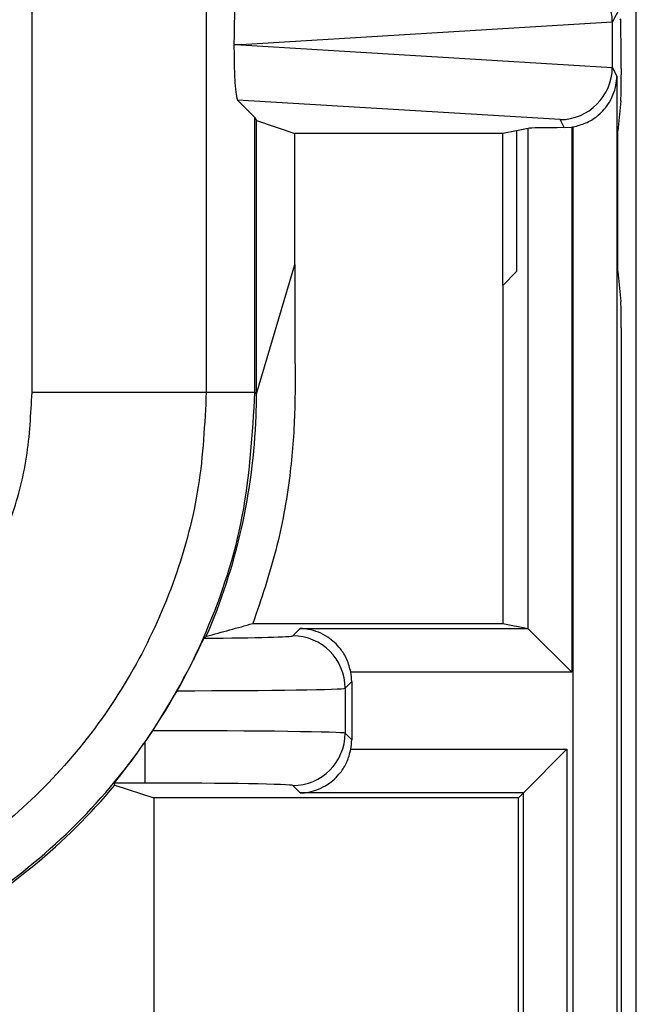
# Model space of a CAD drawing. Units: inches. Extents: x 0.4 to 8, y 0.3 to 10.7.
# Drawn here: x 2.8 to 2.9, y 5.1 to 5.3 of the extents above; entities that cross this region are included whole.
import ezdxf

# ---------------------------------------------------------------- set-up
doc = ezdxf.new("R2010")
doc.units = ezdxf.units.IN
doc.header["$MEASUREMENT"] = 0

msp = doc.modelspace()

# ---------------------------------------------------------------- linework, layer by layer
at = {"color": 7, "linetype": 'Continuous', "lineweight": 25}
for p, q in [((2.895239030500722, 4.93459429426896), (2.895239030500722, 5.669502430751876)), ((2.812990817240896, 5.307761986574342), (2.812990817240896, 5.219141902408395)), ((2.779662560734693, 5.219141902408395), (2.779662560735683, 5.307361809826726)), ((2.892067538250423, 5.292618985581586), (2.890650163441161, 5.289784020057129)), ((2.890650050706046, 5.289830777746607), (2.819590083128961, 5.285522115791216)), ((2.890650163441161, 5.289784020057129), (2.890650163441161, 5.281260211525304)), ((2.892250076583188, 5.290333085191699), (2.892155568481547, 5.290522115791216)), ((2.819590083128961, 5.285522115791216), (2.818286239566203, 5.285522115791216)), ((2.819590083128961, 5.285522115791216), (2.890650050706046, 5.281213453835826)), ((2.890650163441161, 5.281260211525304), (2.89150041876956, 5.279559571350775)), ((2.89150041876956, 5.279559571350775), (2.89150041876956, 5.025522115791216)), ((2.892330105837362, 5.281001173370239), (2.892330105837362, 5.279827787634439)), ((2.818954669258338, 5.274979488331106), (2.822310339632196, 5.271623817957249)), ((2.880662466883162, 5.271237887412296), (2.818954669258338, 5.274979488331106)), ((2.892290274481629, 5.27484681414398), (2.891719225092008, 5.269121925317537)), ((2.822310339632196, 5.219141902408395), (2.822310339632196, 5.271623817957249)), ((2.822310339632196, 5.271623817957249), (2.822601235225222, 5.271041982459641)), ((2.822601235225222, 5.271041982459641), (2.829938324324847, 5.26859827336969)), ((2.822601235225222, 5.21885100681537), (2.822601235225222, 5.271041982459641)), ((2.881430584056641, 5.269701536059553), (2.880662466883162, 5.271237887412296)), ((2.869705445931584, 5.26859827336969), (2.829938324324847, 5.26859827336969)), ((2.829938324324847, 5.243536784114554), (2.829938324324847, 5.26859827336969)), ((2.872330105837362, 5.269121925317537), (2.869705445931584, 5.26859827336969)), ((2.869705445931584, 5.239564122552106), (2.869705445931584, 5.26859827336969)), ((2.874580865254273, 5.269570979516979), (2.872330105837362, 5.269121925317537)), ((2.872330105837362, 5.269121925317537), (2.872330105837362, 5.242188782457883)), ((2.874580865254273, 5.17395684992078), (2.874580865254273, 5.269570979516979)), ((2.881430584056641, 5.269701536059553), (2.882882487738371, 5.269809897137638)), ((2.882882487738371, 5.269809897137638), (2.882882487738371, 5.165655227436665)), ((2.883167402744025, 5.025522115791216), (2.883167402744025, 5.269855954523666)), ((2.891719225092008, 5.242188782457883), (2.891719225092008, 5.269121925317537)), ((2.822601235225222, 5.21885100681537), (2.829938324324847, 5.243536784114554)), ((2.829938324324847, 5.243536784114554), (2.829938324324942, 5.227236251500693)), ((2.872330105837362, 5.242188782457883), (2.869705445931584, 5.239564122552106)), ((2.891719225092008, 5.242188782457883), (2.892290274481629, 5.23646389363144)), ((2.869705445931584, 5.239564122552106), (2.869705445931584, 5.174949858741443)), ((2.892330105837362, 5.231482920140982), (2.892330105837362, 4.934594294269044)), ((2.779662560734693, 5.219141902408395), (2.812990817240896, 5.219141902408395)), ((2.812990817240896, 5.219141902408395), (2.822310339632196, 5.219141902408395)), ((2.822310339632196, 5.219141902408395), (2.822601235225222, 5.21885100681537)), ((2.821904883134302, 5.174949858741541), (2.869705445931584, 5.174949858741443)), ((2.829538375138837, 5.172581747382194), (2.830943919319719, 5.173987291563074)), ((2.830943919319719, 5.173987291563074), (2.874530046489798, 5.173987291562985)), ((2.869705445931584, 5.174949858741443), (2.874530046489798, 5.173987291562985)), ((2.874580865254273, 5.17395684992078), (2.882882487738371, 5.165655227436665)), ((2.882882487738371, 5.165655227436665), (2.840634445975412, 5.165655227436751)), ((2.840799476004257, 5.163845894344505), (2.83953685209038, 5.16258327043063)), ((2.840799476004257, 5.163845894344505), (2.840799476004257, 5.152720489805183)), ((2.802744388287688, 5.154468645942974), (2.807423749675027, 5.16210388359486)), ((2.83953685209038, 5.16258327043063), (2.83953685209038, 5.153983113719061)), ((2.801209357109185, 5.152216478435003), (2.802744388287688, 5.154468645942974)), ((2.83953685209038, 5.153983113719061), (2.840799476004257, 5.152720489805183)), ((2.801209357109185, 5.152216478435003), (2.801209357109385, 5.144470565675317)), ((2.840634445975408, 5.150911156712918), (2.881973838440678, 5.150911156712918)), ((2.873641774314374, 5.142579092586614), (2.881973838440678, 5.150911156712918)), ((2.881973838440678, 5.150911156712918), (2.881973838440678, 5.025522115791216)), ((2.801209357109385, 5.144470565675317), (2.795440253862181, 5.144470565675317)), ((2.795486296483418, 5.144060234498117), (2.795474411476002, 5.144060234498117)), ((2.795486296483418, 5.144060234498117), (2.802948616918306, 5.141616525408167)), ((2.830943919319699, 5.142579092586614), (2.829538375138817, 5.143984636767498)), ((2.873641774314374, 5.142579092586614), (2.830943919319699, 5.142579092586614)), ((2.873641774314374, 5.142579092586614), (2.872679207135926, 5.141616525408167)), ((2.873641774314374, 5.025522115791216), (2.873641774314374, 5.142579092586614)), ((2.872679207135926, 5.141616525408167), (2.802948616918367, 5.141616525408167)), ((2.802948616918368, 5.141616525408167), (2.802948616918368, 4.952873800065539)), ((2.872679207135926, 4.953197871467665), (2.872679207135926, 5.141616525408167))]:
    msp.add_line(p, q, dxfattribs=at)
for centre, radius, start, end in [((2.829534807477112, 5.162579702768927), 0.01000204524954909, 0.02043701638456356, 89.97956298348569), ((2.829534807477113, 5.153986681380765), 0.01000204524954731, 270.0204370163879, 359.9795629836112)]:
    msp.add_arc(centre, radius, start, end, dxfattribs=at)
for centre, major_axis, ratio, start_param, end_param in [((2.880662466883162, 5.289807867218573), (-0.005516356108995701, 0.00834909391430294), 0.9972461544017666, 4.132078419186284, 5.698046687918373), ((2.81895791222159, 5.28606646293414), (4.197464621347181e-05, 0.01002081649531661), 0.066898823511296, 0.06735956285727653, 1.62542493373807), ((2.880337145852572, 5.289157175601875), (0.008848837397251952, 0.005674693417693), 0.9334125480728143, 5.743802845098846, 5.748478604116732), ((2.892248655071315, 5.281001173370239), (0, 0.009333333333333194), 0.008726867790790321, 4.71238898038469, 6.265732014662998), ((2.81895791222159, 5.284977768648294), (-4.197464621391588e-05, 0.01002081649531661), 0.0668988235112956, 1.516167719851363, 3.07423309073186), ((2.880662466883162, 5.28123636436386), (0.005516356108996145, 0.008349093914302053), 0.9972461544017791, 3.726731272851159, 5.292699541583215), ((2.880337145852572, 5.281887055980558), (0.00884883739725195, -0.005674693417692111), 0.9334125480726917, 0.5347067030628524, 0.5393824620807397), ((2.892286471498408, 5.279827787634439), (0, 0.004999999999999005), 0.00872686779081096, 3.228859116189639, 4.71238898038469), ((2.882882487738371, 5.269558301940743), (0.00833333333333286, 0), 0.01745506492827886, 1.745918498291258, 3.054326190996773), ((2.881427948715126, 5.279705284095583), (0.004472714922462817, -0.008946111164841675), 0.9998096356151159, 5.965458148589435, 5.994320025858278), ((2.892286471498408, 5.231482920140982), (0, 0.004999999999999005), 0.00872686779081096, 4.71238898038469, 6.19591884458288), ((2.705930126080219, 5.218859891602886), (0.08250207363193729, -0.08250207363193775), 0.9999238504775594, 0.3768605498654871, 0.7493922396823948), ((2.87451732242551, 5.165655227436682), (0, 0.008333333333333748), 0.08748866352586324, 6.195918844580776, 6.265732014659843), ((2.801209357109406, 5.172590378647399), (0.02833333333333377, -5.773159728050814e-14), 0.01745506492819609, 5.12517968545145, 6.265732014658895), ((2.721380588884324, 5.203409428798781), (0.1212133223099223, 0.03669656437061697), 0.5657972191755819, 5.378125324813537, 5.383297702758721), ((2.830797952723818, 5.16384284801563), (0.007073221891703342, 0.007073221891688243), 0.9996954598818943, 5.497939437030825, 5.679851876528679), ((2.801209357109385, 5.162591901695835), (0.03833333333333355, -5.861977570020827e-14), 0.01290156972955954, 4.875222193439797, 6.265732014659219), ((2.801209357109385, 5.153974482453915), (0.03833333333333355, 0), 0.01290156972955954, 0.01745329251966076, 1.530741325317804), ((2.830797952723819, 5.15272353613406), (0.007073221891695791, -0.007073221891696235), 0.9996954598819258, 0.6033334306499161, 0.7852458701497695), ((2.705930126080219, 5.218859891602886), (0.08250207363193729, -0.08250207363193775), 0.9999238504775594, 6.186010037311483, 6.37267062954512), ((2.631141861325528, 5.293648156357578), (-0.1403489018390021, 0.2270815590996014), 0.3819920286122646, 3.784591411406983, 3.786880763701568), ((2.801209357109385, 5.143976005502351), (0.02833333333333332, 0), 0.01745506492822772, 0.01745329252145603, 1.570796326794897), ((2.705930126080219, 5.218859891602886), (0.08250207363193729, -0.08250207363193775), 0.9999238504775594, 5.497825219993091, 6.186010037311483)]:
    msp.add_ellipse(centre, major_axis=major_axis, ratio=ratio, start_param=start_param, end_param=end_param, dxfattribs=at)
for points, knots in [([(2.883167402744025, 5.269855954523666), (2.883994283625666, 5.270066432293818), (2.885643074127782, 5.2704861224282), (2.888013691256233, 5.27197404096074), (2.890235293783813, 5.274387093422151), (2.891307041229609, 5.277112473990946), (2.891494493258523, 5.278961426409069), (2.891500243340104, 5.279541862795113), (2.89150041876956, 5.279559571350775)], [0, 0, 0, 0, 0.1545053148415511, 0.3080817337701038, 0.5398057022972615, 0.8556575285195508, 0.9955962500764031, 1, 1, 1, 1]), ([(2.829938324324942, 5.227236251500672), (2.829978572053384, 5.223229266150221), (2.830059189644702, 5.215203135983177), (2.829069831857367, 5.202375070487934), (2.826614985897209, 5.188805389445684), (2.823482172655356, 5.179589711519348), (2.821904883134302, 5.174949858741522)], [0, 0, 0, 0, 0.2257193222985216, 0.452123605039086, 0.7241585661539576, 1, 1, 1, 1]), ([(2.705648099222272, 5.145127456947422), (2.711137068884689, 5.145476397230786), (2.720786865390008, 5.146089846190074), (2.733976382664153, 5.150429972985152), (2.745116234834962, 5.15610639018436), (2.755123095686922, 5.163645465884906), (2.763749282549646, 5.172721745751383), (2.77070439993321, 5.183138478302267), (2.775811678581666, 5.194550483554727), (2.779038173384989, 5.20667410342754), (2.779454435957764, 5.214986056068903), (2.779662560734693, 5.219141902408395)], [0, 0, 0, 0, 0.1415052305938757, 0.2487710378540752, 0.3560364754903571, 0.4634418360342465, 0.5708376126214417, 0.6781423815816837, 0.7854337680592793, 0.892720239387309, 1, 1, 1, 1]), ([(2.812990817240896, 5.219141902408395), (2.81268991034025, 5.213118178173923), (2.812088083553927, 5.20107046976335), (2.807411710903523, 5.183494229471471), (2.800010380621902, 5.166944854137184), (2.789925608914312, 5.151832830961831), (2.777413579934887, 5.138664765876994), (2.762897056764768, 5.127722863573096), (2.746733072697157, 5.119487838643721), (2.727601748220138, 5.113190588558937), (2.713606167027929, 5.112303569749525), (2.70564811527471, 5.111799200442209)], [0, 0, 0, 0, 0.1072154179629723, 0.2144354625903939, 0.3217290220967779, 0.4290318080280194, 0.5364683414218663, 0.6439114823871614, 0.7512283829405974, 0.858545538330853, 1, 1, 1, 1]), ([(2.70564811527471, 5.102479678050909), (2.713597650124854, 5.102949482826798), (2.729288133787729, 5.103876765277883), (2.751553718854575, 5.111127730869852), (2.771472065233771, 5.121947427579492), (2.788626460522837, 5.136163698135821), (2.802842733335956, 5.153318140743229), (2.813662418673104, 5.173236609000224), (2.820913283149734, 5.195502118144425), (2.821840546465972, 5.211192467838177), (2.822310339632196, 5.219141902408395)], [0, 0, 0, 0, 0.1301216772739995, 0.2568291214443049, 0.3801219863717796, 0.4999999993036024, 0.6198796484346941, 0.7431730586295487, 0.8698799576718886, 1, 1, 1, 1]), ([(2.822525775467443, 5.214655508659484), (2.822544039898668, 5.215215622074701), (2.822580569062789, 5.216335858156493), (2.822608181826954, 5.217849984520896), (2.822617015053825, 5.218533310960186), (2.822621384376791, 5.218871315853313)], [0, 0, 0, 0, 0.3357006110695122, 0.6714067668847363, 1, 1, 1, 1]), ([(2.812984074378435, 5.172506169105842), (2.812992399153608, 5.172508413006427), (2.816014193413904, 5.173322922199785), (2.818963600952185, 5.174137512532722), (2.821904883134293, 5.174949858741541)], [0, 0, 0, 0, 0.002754911306446555, 0.9999999999999999, 0.9999999999999999, 0.9999999999999999, 0.9999999999999999]), ([(2.840634445975411, 5.165655227436751), (2.840416598110739, 5.166485104681691), (2.839982238616434, 5.16813976887126), (2.838466417783349, 5.170517819834482), (2.836018986115101, 5.172743814860973), (2.833311170330037, 5.173791354384457), (2.83149694930185, 5.173977338207654), (2.830961627919276, 5.173986972846203), (2.830943919319719, 5.173987291563074)], [0, 0, 0, 0, 0.1560728405181073, 0.3111883615856014, 0.5463736920244919, 0.8662756546452101, 0.9955763566336333, 1, 1, 1, 1]), ([(2.807423749675027, 5.16210388359486), (2.80808246870048, 5.16330329314424), (2.809399807034735, 5.165701930676811), (2.810970768982423, 5.168843307762359), (2.812067843953185, 5.171129821859197), (2.812503423085431, 5.172034444186563), (2.812562561780033, 5.17211858096468), (2.812575760718382, 5.172137359129379)], [0, 0, 0, 0, 0.2334752297576422, 0.4669151161182915, 0.7009851412431392, 0.9332640209149757, 0.9999999999999999, 0.9999999999999999, 0.9999999999999999, 0.9999999999999999]), ([(2.795440253862181, 5.144470565675317), (2.795505451169257, 5.144566808753823), (2.795635587986906, 5.144758914356327), (2.796689508033216, 5.146097433168338), (2.798317372854299, 5.148207765325573), (2.799969436723113, 5.150449516039519), (2.80094737883656, 5.151843143371427), (2.801209357109185, 5.152216478435003)], [0, 0, 0, 0, 0.1929405122465676, 0.3851181189113165, 0.6426771456183733, 0.9042777452027023, 1, 1, 1, 1]), ([(2.830943919319699, 5.142579092586614), (2.830961627919256, 5.142579411303486), (2.831496949301823, 5.142589045942033), (2.833311170330024, 5.142775029765229), (2.836018986115082, 5.143822569288705), (2.838466417783335, 5.146048564315191), (2.839982238616426, 5.14842661527841), (2.840416598110734, 5.15008127946798), (2.840634445975408, 5.150911156712918)], [0, 0, 0, 0, 0.004423643366364233, 0.1337243453547781, 0.4536263079754939, 0.6888116384143911, 0.8439271594818928, 1, 1, 1, 1])]:
    msp.add_open_spline(points, degree=3, knots=knots, dxfattribs=at)

doc.saveas('drawing.dxf')
